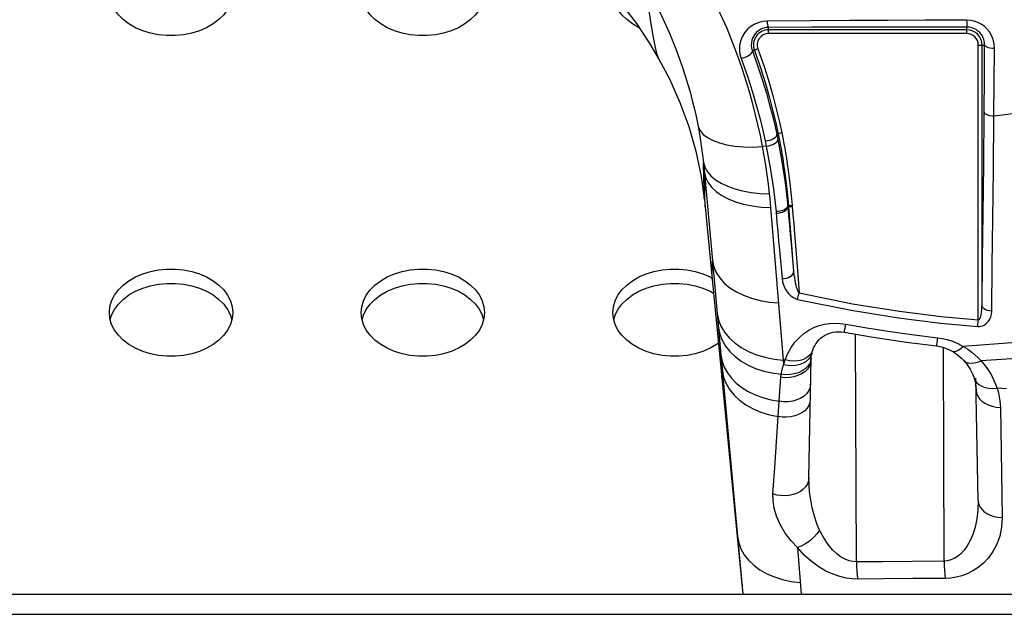
# Model space of a CAD drawing. Units: millimetres. Extents: x 0 to 3600, y 0 to 2500.
# Drawn here: x 581 to 620, y 1890 to 1914 of the extents above; entities that cross this region are included whole.
import ezdxf

# ---------------------------------------------------------------- set-up
doc = ezdxf.new("R2010")
doc.units = ezdxf.units.MM
doc.header["$LTSCALE"] = 198
doc.layers.get('0').update_dxf_attribs({"linetype": 'CONTINUOUS'})
doc.layers.add('3_ALL_AXES', color=7, linetype='CONTINUOUS')
doc.layers.add('7_ALL_FEATURES', color=7, linetype='CONTINUOUS')

msp = doc.modelspace()

# ---------------------------------------------------------------- linework, layer by layer
at = {"color": 7, "linetype": 'Continuous'}
for p, q in [((610.738, 1913.472), (610.738, 1913.72)), ((618.613, 1913.472), (618.613, 1913.733)), ((618.613, 1913.622), (610.738, 1913.622)), ((618.613, 1913.472), (610.738, 1913.472)), ((619.065, 1902.112), (619.065, 1913.02)), ((619.065, 1913.02), (619.319, 1913.02)), ((619.215, 1902.708), (619.215, 1913.02)), ((619.311, 1911.739), (619.319, 1913.02)), ((610.313, 1912.864), (610.094, 1912.784)), ((619.691, 1910.196), (619.716, 1912.882)), ((619.3, 1910.365), (619.311, 1911.739)), ((621.325, 1910.403), (619.691, 1910.196)), ((611.063, 1909.485), (611.12, 1909.499)), ((611.063, 1909.485), (611.106, 1909.271)), ((611.267, 1909.528), (611.12, 1909.498)), ((611.12, 1909.499), (611.146, 1909.369)), ((610.645, 1909.009), (610.487, 1908.987)), ((610.604, 1909.212), (610.645, 1909.009)), ((607.846, 1908.801), (608.058, 1907.802)), ((608.18, 1908.071), (608.506, 1904.449)), ((608.058, 1907.802), (608.185, 1906.925)), ((608.204, 1906.749), (608.219, 1906.594)), ((608.216, 1906.692), (608.21, 1906.941)), ((608.219, 1906.594), (608.216, 1906.692)), ((611.485, 1906.757), (611.484, 1906.648)), ((608.219, 1906.594), (608.496, 1903.728)), ((610.817, 1906.564), (611.323, 1900.514)), ((611.034, 1906.413), (611.034, 1906.411)), ((611.034, 1906.411), (611.034, 1906.405)), ((611.498, 1906.648), (611.68, 1906.656)), ((611.498, 1906.643), (611.498, 1906.648)), ((611.499, 1906.597), (611.68, 1906.612)), ((611.53, 1906.649), (611.53, 1906.599)), ((611.68, 1906.656), (611.68, 1906.639)), ((611.765, 1905.53), (611.827, 1904.741)), ((608.502, 1903.854), (608.506, 1904.449)), ((608.506, 1904.449), (608.694, 1902.362)), ((608.496, 1903.728), (608.85, 1900.077)), ((611.892, 1902.924), (611.949, 1903.177)), ((608.694, 1902.362), (608.844, 1900.704)), ((619.046, 1901.849), (619.065, 1902.112)), ((614.224, 1892.502), (614.193, 1901.537)), ((617.707, 1892.53), (617.688, 1901.015)), ((608.844, 1900.704), (608.901, 1900.082)), ((611.396, 1900.52), (611.323, 1900.514)), ((611.323, 1900.514), (611.336, 1900.318)), ((612.34, 1895.835), (612.423, 1900.578)), ((612.414, 1900.503), (612.371, 1900.381)), ((612.424, 1900.578), (612.414, 1900.503)), ((612.421, 1900.506), (612.424, 1900.578)), ((612.424, 1900.578), (612.431, 1900.649)), ((612.456, 1900.785), (612.449, 1900.758)), ((621.39, 1900.633), (619.178, 1900.486)), ((608.85, 1900.077), (609.489, 1893.507)), ((608.901, 1900.082), (608.92, 1899.869)), ((608.92, 1899.869), (609.502, 1893.509)), ((611.163, 1898.878), (611.225, 1899.828)), ((618.904, 1899.788), (618.904, 1899.788)), ((619.06, 1894.939), (618.975, 1899.789)), ((620.188, 1899.371), (619.814, 1899.395)), ((611.122, 1898.273), (611.163, 1898.878)), ((619.943, 1898.631), (620.014, 1894.256)), ((609.489, 1893.507), (609.713, 1891.22)), ((609.502, 1893.509), (609.713, 1891.22)), ((611.885, 1893.07), (612.027, 1891.22))]:
    msp.add_line(p, q, dxfattribs=at)
for points in [[(607.901, 1916.044), (608.117, 1915.66), (608.324, 1915.273), (608.523, 1914.881), (608.714, 1914.486), (608.898, 1914.087), (609.073, 1913.684), (609.241, 1913.276), (609.401, 1912.864), (609.553, 1912.448), (609.698, 1912.027), (609.834, 1911.603), (609.963, 1911.174), (610.084, 1910.743), (610.197, 1910.308), (610.302, 1909.87), (610.398, 1909.43), (610.487, 1908.987)], [(605.844, 1915.398), (606.021, 1915.084), (606.192, 1914.769), (606.355, 1914.452), (606.511, 1914.133), (606.66, 1913.812), (606.802, 1913.489), (606.938, 1913.163), (607.068, 1912.835), (607.191, 1912.505), (607.307, 1912.171), (607.417, 1911.835), (607.521, 1911.497), (607.618, 1911.157), (607.708, 1910.815), (607.791, 1910.471), (607.868, 1910.127), (607.937, 1909.781)], [(606.383, 1912.465), (606.376, 1912.478), (606.31, 1912.65), (606.24, 1912.922), (606.16, 1913.32), (606.067, 1913.868), (605.962, 1914.559), (605.844, 1915.398)], [(604.912, 1914.634), (605.488, 1913.872), (605.998, 1913.11), (606.383, 1912.465)], [(610.677, 1913.972), (610.513, 1913.959), (610.347, 1913.92), (610.185, 1913.853), (610.034, 1913.761), (609.898, 1913.644), (609.781, 1913.504), (609.689, 1913.347), (609.624, 1913.179), (609.587, 1913.007), (609.579, 1912.83), (609.599, 1912.654), (609.647, 1912.485)], [(610.738, 1913.72), (610.634, 1913.712), (610.529, 1913.687), (610.427, 1913.645), (610.332, 1913.586), (610.247, 1913.512), (610.174, 1913.424), (610.116, 1913.325), (610.076, 1913.22), (610.054, 1913.111), (610.05, 1913), (610.063, 1912.89), (610.094, 1912.784)], [(618.605, 1914.007), (616.962, 1914.001), (615.455, 1913.995), (613.97, 1913.989), (612.401, 1913.981), (610.677, 1913.972)], [(610.677, 1913.972), (610.685, 1913.89), (610.695, 1913.82), (610.708, 1913.767), (610.723, 1913.733), (610.738, 1913.72)], [(618.613, 1913.733), (616.98, 1913.732), (615.484, 1913.73), (614.009, 1913.728), (612.45, 1913.724), (610.738, 1913.72)], [(619.716, 1912.882), (619.703, 1913.065), (619.662, 1913.238), (619.596, 1913.398), (619.511, 1913.539), (619.411, 1913.661), (619.3, 1913.763), (619.18, 1913.848), (619.049, 1913.915), (618.909, 1913.965), (618.76, 1913.996), (618.605, 1914.007)], [(618.605, 1914.007), (618.606, 1913.932), (618.607, 1913.865), (618.608, 1913.81), (618.609, 1913.769), (618.611, 1913.743), (618.613, 1913.733)], [(619.319, 1913.02), (619.311, 1913.135), (619.285, 1913.244), (619.243, 1913.345), (619.189, 1913.435), (619.126, 1913.512), (619.055, 1913.577), (618.978, 1913.631), (618.895, 1913.674), (618.806, 1913.706), (618.711, 1913.726), (618.613, 1913.733)], [(619.716, 1912.882), (619.628, 1912.886), (619.545, 1912.897), (619.471, 1912.913), (619.408, 1912.935), (619.361, 1912.961), (619.33, 1912.989), (619.319, 1913.02)], [(609.647, 1912.485), (609.725, 1912.508), (609.802, 1912.537), (609.876, 1912.57), (609.943, 1912.607), (610.001, 1912.645), (610.046, 1912.684), (610.078, 1912.721), (610.094, 1912.755), (610.094, 1912.784)], [(610.094, 1912.784), (610.312, 1912.173), (610.495, 1911.615), (610.649, 1911.107), (610.779, 1910.644), (610.889, 1910.222), (610.983, 1909.835), (611.063, 1909.485)], [(610.172, 1912.812), (610.413, 1912.12), (610.612, 1911.491), (610.776, 1910.919), (610.912, 1910.4), (611.026, 1909.928), (611.12, 1909.499)], [(610.313, 1912.864), (610.556, 1912.168), (610.756, 1911.534), (610.921, 1910.958), (611.058, 1910.436), (611.172, 1909.961), (611.267, 1909.528)], [(606.383, 1912.465), (606.799, 1911.673), (607.214, 1910.742), (607.564, 1909.783), (607.846, 1908.801)], [(609.647, 1912.485), (609.894, 1911.784), (610.096, 1911.155), (610.261, 1910.59), (610.397, 1910.083), (610.51, 1909.626), (610.604, 1909.212)], [(619.215, 1902.708), (619.24, 1904.516), (619.261, 1906.335), (619.282, 1908.277), (619.3, 1910.365)], [(619.691, 1910.196), (619.604, 1910.202), (619.522, 1910.215), (619.449, 1910.235), (619.387, 1910.262), (619.341, 1910.294), (619.311, 1910.329), (619.3, 1910.365)], [(619.599, 1902.452), (619.624, 1904.281), (619.647, 1906.12), (619.67, 1908.085), (619.691, 1910.196)], [(607.937, 1909.781), (607.989, 1909.5), (608.036, 1909.217), (608.079, 1908.931), (608.117, 1908.643), (608.151, 1908.354)], [(607.937, 1909.781), (608.017, 1909.621), (608.144, 1909.474), (608.317, 1909.343), (608.532, 1909.229), (608.786, 1909.134), (609.075, 1909.059), (609.395, 1909.007), (609.74, 1908.977), (610.106, 1908.971), (610.487, 1908.987)], [(610.995, 1909.351), (611.037, 1909.393), (611.061, 1909.436), (611.064, 1909.477)], [(611.267, 1909.528), (611.293, 1909.397), (611.32, 1909.256), (611.348, 1909.1), (611.379, 1908.929), (611.411, 1908.74), (611.446, 1908.531), (611.482, 1908.298), (611.52, 1908.038), (611.56, 1907.745), (611.601, 1907.415), (611.641, 1907.05), (611.68, 1906.656)], [(610.604, 1909.212), (610.693, 1909.225), (610.781, 1909.246), (610.863, 1909.275), (610.936, 1909.311), (610.995, 1909.351)], [(610.645, 1909.009), (610.734, 1909.021), (610.822, 1909.041), (610.904, 1909.07), (610.976, 1909.105), (611.035, 1909.145), (611.078, 1909.187), (611.102, 1909.23), (611.106, 1909.271)], [(610.645, 1909.009), (610.802, 1908.144), (610.928, 1907.307), (611.034, 1906.413)], [(611.106, 1909.271), (611.265, 1908.397), (611.391, 1907.551), (611.498, 1906.648)], [(611.146, 1909.369), (611.172, 1909.229), (611.201, 1909.074)], [(611.201, 1909.074), (611.231, 1908.904), (611.263, 1908.717), (611.297, 1908.509), (611.333, 1908.278), (611.371, 1908.02), (611.41, 1907.73), (611.451, 1907.403), (611.492, 1907.04), (611.53, 1906.649)], [(610.487, 1908.987), (610.554, 1908.619), (610.615, 1908.247), (610.671, 1907.872), (610.721, 1907.494), (610.765, 1907.114)], [(608.185, 1906.925), (608.18, 1907.039), (608.172, 1907.307), (608.162, 1907.751), (608.151, 1908.354)], [(608.151, 1908.354), (608.166, 1908.212), (608.18, 1908.071)], [(608.151, 1908.354), (608.206, 1908.168), (608.305, 1907.991), (608.447, 1907.824), (608.63, 1907.671), (608.85, 1907.532), (609.106, 1907.411), (609.393, 1907.309), (609.707, 1907.227), (610.043, 1907.167), (610.398, 1907.129), (610.765, 1907.114)], [(608.21, 1906.941), (608.201, 1907.361), (608.193, 1907.93)], [(608.193, 1907.93), (608.242, 1907.734), (608.338, 1907.545), (608.477, 1907.366), (608.659, 1907.199), (608.88, 1907.048), (609.137, 1906.914), (609.426, 1906.8), (609.744, 1906.706), (610.085, 1906.635), (610.445, 1906.588), (610.817, 1906.564)], [(610.765, 1907.114), (610.784, 1906.93), (610.801, 1906.747), (610.817, 1906.564)], [(608.185, 1906.925), (608.188, 1906.893), (608.204, 1906.749)], [(611.498, 1906.643), (611.49, 1906.602), (611.468, 1906.562), (611.432, 1906.524), (611.384, 1906.49), (611.325, 1906.461), (611.258, 1906.438), (611.186, 1906.422), (611.11, 1906.413), (611.034, 1906.413)], [(611.034, 1906.405), (611.034, 1906.403), (611.034, 1906.399), (611.034, 1906.396), (611.034, 1906.391), (611.034, 1906.387), (611.034, 1906.382), (611.034, 1906.376), (611.035, 1906.37), (611.035, 1906.363), (611.036, 1906.355), (611.069, 1905.984)], [(611.036, 1906.347), (611.124, 1906.351), (611.21, 1906.365), (611.291, 1906.388), (611.363, 1906.42), (611.422, 1906.459), (611.466, 1906.502), (611.492, 1906.549), (611.499, 1906.597)], [(611.498, 1906.643), (611.498, 1906.636), (611.498, 1906.632), (611.498, 1906.627), (611.498, 1906.621), (611.498, 1906.614), (611.498, 1906.611), (611.498, 1906.61), (611.498, 1906.609), (611.498, 1906.608), (611.498, 1906.607), (611.498, 1906.606), (611.498, 1906.605), (611.498, 1906.604), (611.498, 1906.603), (611.498, 1906.602), (611.498, 1906.6), (611.499, 1906.598), (611.499, 1906.597)], [(611.499, 1906.597), (611.532, 1906.234), (611.564, 1905.873), (611.598, 1905.502), (611.631, 1905.14), (611.732, 1904.025)], [(611.53, 1906.599), (611.557, 1906.262), (611.585, 1905.907)], [(611.68, 1906.639), (611.68, 1906.629), (611.68, 1906.619), (611.68, 1906.612)], [(611.68, 1906.612), (611.707, 1906.274), (611.734, 1905.918), (611.765, 1905.53)], [(611.069, 1905.984), (611.102, 1905.618), (611.136, 1905.243), (611.17, 1904.877), (611.273, 1903.75)], [(611.585, 1905.907), (611.677, 1904.73), (611.706, 1904.363), (611.732, 1904.025)], [(611.827, 1904.741), (611.906, 1903.731), (611.949, 1903.177)], [(608.506, 1904.449), (608.558, 1904.214), (608.655, 1903.987), (608.796, 1903.772), (608.979, 1903.571), (609.2, 1903.387), (609.458, 1903.224), (609.747, 1903.083), (610.065, 1902.967), (610.405, 1902.877), (610.763, 1902.815), (611.133, 1902.781)], [(611.273, 1903.75), (611.36, 1903.753), (611.446, 1903.767), (611.527, 1903.792), (611.598, 1903.827), (611.657, 1903.87), (611.7, 1903.919), (611.726, 1903.972), (611.732, 1904.025)], [(611.732, 1904.025), (611.746, 1903.894), (611.762, 1903.776), (611.779, 1903.67), (611.798, 1903.576), (611.818, 1903.493), (611.838, 1903.419), (611.858, 1903.356), (611.878, 1903.302), (611.9, 1903.253), (611.924, 1903.209), (611.949, 1903.177)], [(608.496, 1903.728), (608.499, 1903.732), (608.502, 1903.854)], [(611.273, 1903.75), (611.294, 1903.619), (611.328, 1903.5), (611.371, 1903.395), (611.421, 1903.303), (611.476, 1903.221), (611.534, 1903.15), (611.595, 1903.088), (611.657, 1903.037), (611.726, 1902.991), (611.805, 1902.952), (611.892, 1902.924)], [(611.949, 1903.177), (614.07, 1902.746), (615.937, 1902.448), (617.589, 1902.245), (619.065, 1902.112)], [(611.892, 1902.924), (614.023, 1902.489), (615.901, 1902.188), (617.561, 1901.984), (619.046, 1901.849)], [(608.694, 1902.362), (608.747, 1902.104), (608.845, 1901.855), (608.987, 1901.617), (609.17, 1901.396), (609.392, 1901.193), (609.65, 1901.011), (609.94, 1900.855), (610.257, 1900.725), (610.596, 1900.624), (610.953, 1900.554), (611.323, 1900.514)], [(619.046, 1901.849), (619.109, 1901.849), (619.172, 1901.857), (619.237, 1901.875), (619.303, 1901.904), (619.366, 1901.945), (619.425, 1901.998), (619.479, 1902.062), (619.525, 1902.139), (619.562, 1902.229), (619.588, 1902.333), (619.599, 1902.452)], [(619.065, 1902.112), (619.082, 1902.111), (619.1, 1902.119), (619.117, 1902.137), (619.135, 1902.166), (619.152, 1902.206), (619.168, 1902.258), (619.183, 1902.322), (619.195, 1902.399), (619.205, 1902.488), (619.212, 1902.59), (619.215, 1902.708)], [(619.599, 1902.452), (619.513, 1902.461), (619.432, 1902.481), (619.36, 1902.512), (619.3, 1902.553), (619.254, 1902.6), (619.226, 1902.653), (619.215, 1902.708)], [(611.396, 1900.52), (611.499, 1900.775), (611.629, 1901.01), (611.786, 1901.227), (611.96, 1901.414), (612.144, 1901.57), (612.338, 1901.699), (612.539, 1901.802), (612.745, 1901.881), (612.952, 1901.935), (613.157, 1901.967), (613.366, 1901.979), (613.582, 1901.97), (613.803, 1901.94)], [(608.746, 1901.791), (608.796, 1901.541), (608.888, 1901.299), (609.022, 1901.068), (609.195, 1900.851), (609.404, 1900.651), (609.647, 1900.472), (609.921, 1900.315), (610.221, 1900.183), (610.544, 1900.077), (610.885, 1900), (611.238, 1899.952)], [(612.487, 1900.893), (612.491, 1900.904), (612.527, 1900.994), (612.57, 1901.081), (612.62, 1901.163), (612.676, 1901.24), (612.739, 1901.312), (612.806, 1901.377), (612.878, 1901.435), (612.954, 1901.486), (613.035, 1901.53), (613.121, 1901.567), (613.211, 1901.597), (613.307, 1901.618), (613.408, 1901.631), (613.514, 1901.636), (613.626, 1901.63), (613.742, 1901.614)], [(613.742, 1901.614), (613.744, 1901.626), (613.752, 1901.666), (613.803, 1901.94)], [(613.742, 1901.614), (614.895, 1901.417), (616.221, 1901.221), (617.413, 1901.074)], [(613.803, 1901.94), (614.64, 1901.793), (615.491, 1901.657), (616.41, 1901.526), (617.455, 1901.397)], [(617.413, 1901.074), (617.416, 1901.085), (617.421, 1901.124), (617.43, 1901.191), (617.455, 1901.397)], [(617.455, 1901.397), (617.639, 1901.369), (617.835, 1901.323), (618.04, 1901.257), (618.252, 1901.168), (618.468, 1901.056)], [(624.766, 1901.509), (620.57, 1901.208), (618.468, 1901.056)], [(612.487, 1900.893), (612.461, 1900.832), (612.393, 1900.727)], [(612.456, 1900.785), (612.459, 1900.799), (612.482, 1900.88), (612.487, 1900.894)], [(617.413, 1901.074), (617.481, 1901.064), (617.601, 1901.04), (617.72, 1901.005), (617.837, 1900.961), (617.949, 1900.91), (618.03, 1900.866)], [(618.03, 1900.866), (618.042, 1900.86), (618.108, 1900.848), (618.185, 1900.862), (618.273, 1900.902), (618.368, 1900.968), (618.468, 1901.056)], [(618.03, 1900.866), (618.084, 1900.834), (618.246, 1900.722), (618.404, 1900.584), (618.488, 1900.497)], [(618.468, 1901.056), (618.652, 1900.942), (618.805, 1900.831), (618.935, 1900.724), (619.055, 1900.613), (619.178, 1900.486)], [(608.844, 1900.704), (608.891, 1900.464), (608.977, 1900.231), (609.1, 1900.008), (609.259, 1899.797), (609.453, 1899.602), (609.678, 1899.425), (609.931, 1899.268), (610.21, 1899.133), (610.511, 1899.022), (610.83, 1898.937), (611.163, 1898.878)], [(612.421, 1900.506), (612.404, 1900.382), (612.356, 1900.262), (612.28, 1900.151), (612.177, 1900.051), (612.051, 1899.965), (611.905, 1899.897), (611.745, 1899.848), (611.575, 1899.819), (611.4, 1899.812), (611.225, 1899.828)], [(612.449, 1900.758), (612.401, 1900.647), (612.328, 1900.547), (612.23, 1900.459), (612.112, 1900.388), (611.976, 1900.334), (611.826, 1900.299), (611.666, 1900.285), (611.501, 1900.291), (611.336, 1900.318)], [(611.336, 1900.318), (611.349, 1900.369), (611.363, 1900.42), (611.379, 1900.47), (611.396, 1900.52)], [(612.393, 1900.727), (612.298, 1900.638), (612.181, 1900.566), (612.045, 1900.513), (611.894, 1900.482), (611.732, 1900.472), (611.564, 1900.485), (611.396, 1900.52)], [(612.431, 1900.649), (612.448, 1900.752), (612.456, 1900.785)], [(618.489, 1900.497), (618.496, 1900.49), (618.572, 1900.433), (618.667, 1900.398), (618.779, 1900.386), (618.903, 1900.397), (619.038, 1900.431), (619.178, 1900.486)], [(618.489, 1900.497), (618.611, 1900.349), (618.742, 1900.151), (618.849, 1899.935), (618.904, 1899.788)], [(619.178, 1900.486), (619.392, 1900.222), (619.576, 1899.937), (619.717, 1899.653), (619.814, 1899.395)], [(608.871, 1899.865), (608.873, 1899.84), (608.882, 1899.824), (608.891, 1899.914), (608.901, 1900.082)], [(608.901, 1900.082), (608.952, 1899.825), (609.048, 1899.577), (609.187, 1899.34), (609.367, 1899.118), (609.586, 1898.916), (609.839, 1898.734), (610.124, 1898.577), (610.436, 1898.447), (610.77, 1898.345), (611.122, 1898.273)], [(612.371, 1900.381), (612.298, 1900.267), (612.197, 1900.166), (612.072, 1900.079), (611.926, 1900.011), (611.765, 1899.963), (611.593, 1899.937), (611.415, 1899.933), (611.238, 1899.952)], [(611.238, 1899.952), (611.261, 1900.074), (611.293, 1900.196), (611.336, 1900.318)], [(611.225, 1899.828), (611.229, 1899.869), (611.233, 1899.91), (611.238, 1899.952)], [(618.904, 1899.788), (618.938, 1899.667), (618.975, 1899.458), (618.984, 1899.314)], [(618.904, 1899.788), (618.929, 1899.726), (618.995, 1899.626), (619.087, 1899.541), (619.202, 1899.472), (619.336, 1899.422), (619.486, 1899.392), (619.647, 1899.383), (619.814, 1899.395)], [(612.405, 1899.554), (612.386, 1899.426), (612.336, 1899.302), (612.256, 1899.188), (612.148, 1899.085), (612.015, 1898.999), (611.864, 1898.931), (611.697, 1898.883), (611.521, 1898.858), (611.341, 1898.857), (611.163, 1898.878)], [(618.984, 1899.315), (619, 1899.197), (619.044, 1899.084), (619.115, 1898.977), (619.21, 1898.881), (619.328, 1898.797), (619.464, 1898.729), (619.615, 1898.677), (619.776, 1898.645), (619.943, 1898.631)], [(619.814, 1899.395), (619.866, 1899.217), (619.902, 1899.051), (619.925, 1898.898), (619.938, 1898.758), (619.943, 1898.631)], [(612.394, 1898.945), (612.378, 1898.826), (612.335, 1898.71), (612.266, 1898.602), (612.172, 1898.504), (612.057, 1898.418), (611.924, 1898.348), (611.775, 1898.294), (611.617, 1898.259), (611.452, 1898.244), (611.285, 1898.249), (611.122, 1898.273)], [(610.909, 1895.199), (610.982, 1896.242), (611.053, 1897.267), (611.122, 1898.273)], [(612.34, 1895.835), (612.324, 1895.714), (612.28, 1895.597), (612.211, 1895.488), (612.117, 1895.388), (612.002, 1895.301), (611.868, 1895.23), (611.72, 1895.176), (611.561, 1895.14), (611.395, 1895.125), (611.229, 1895.13), (611.065, 1895.154), (610.909, 1895.199)], [(612.763, 1893.754), (612.655, 1894.008), (612.555, 1894.312), (612.471, 1894.641), (612.41, 1894.96), (612.368, 1895.267), (612.344, 1895.562), (612.34, 1895.835)], [(611.885, 1893.07), (611.63, 1893.332), (611.395, 1893.647), (611.199, 1893.988), (611.057, 1894.317), (610.963, 1894.63), (610.913, 1894.927), (610.909, 1895.199)], [(619.06, 1894.939), (619.05, 1894.556), (619.009, 1894.204), (618.941, 1893.881), (618.851, 1893.594), (618.745, 1893.345), (618.628, 1893.135), (618.502, 1892.962), (618.372, 1892.822), (618.239, 1892.713), (618.108, 1892.632), (617.975, 1892.577), (617.841, 1892.542), (617.707, 1892.53)], [(619.06, 1894.939), (619.076, 1894.822), (619.12, 1894.709), (619.19, 1894.603), (619.285, 1894.507), (619.402, 1894.423), (619.537, 1894.355), (619.687, 1894.303), (619.847, 1894.27), (620.014, 1894.256)], [(620.014, 1894.256), (619.992, 1893.874), (619.919, 1893.522), (619.802, 1893.199), (619.65, 1892.911), (619.472, 1892.662), (619.275, 1892.452), (619.066, 1892.279), (618.85, 1892.139), (618.63, 1892.03), (618.412, 1891.949), (618.193, 1891.893), (617.971, 1891.859), (617.75, 1891.847)], [(609.492, 1893.483), (609.497, 1893.464), (609.502, 1893.509)], [(609.502, 1893.509), (609.549, 1893.258), (609.639, 1893.015), (609.771, 1892.783), (609.942, 1892.565), (610.152, 1892.366), (610.396, 1892.187), (610.67, 1892.031), (610.972, 1891.901), (611.296, 1891.799), (611.637, 1891.726), (611.991, 1891.683)], [(612.763, 1893.754), (612.673, 1893.628), (612.566, 1893.506), (612.445, 1893.392), (612.312, 1893.288), (612.172, 1893.198), (612.028, 1893.125), (611.885, 1893.07)], [(614.224, 1892.502), (614.084, 1892.511), (613.939, 1892.543), (613.784, 1892.602), (613.622, 1892.692), (613.451, 1892.818), (613.275, 1892.985), (613.099, 1893.194), (612.927, 1893.449), (612.763, 1893.754)], [(614.284, 1891.818), (614.056, 1891.827), (613.817, 1891.86), (613.565, 1891.918), (613.298, 1892.008), (613.017, 1892.134), (612.728, 1892.301), (612.439, 1892.51), (612.156, 1892.765), (611.885, 1893.07)], [(617.707, 1892.53), (616.422, 1892.518), (615.261, 1892.509), (614.224, 1892.502)], [(614.224, 1892.502), (614.229, 1892.313), (614.242, 1892.132), (614.26, 1891.965), (614.284, 1891.818)], [(617.707, 1892.53), (617.711, 1892.342), (617.72, 1892.161), (617.733, 1891.994), (617.75, 1891.847)], [(617.75, 1891.847), (616.471, 1891.835), (615.316, 1891.825), (614.284, 1891.818)]]:
    msp.add_lwpolyline(points, dxfattribs=at)
for centre, radius, start, end in [((610.738, 1913.02), 0.603, 90, 200.0927), ((610.738, 1913.02), 0.453, 90, 200.0927), ((618.613, 1913.02), 0.603, 0, 90), ((618.613, 1913.02), 0.453, 0, 90)]:
    msp.add_arc(centre, radius, start, end, dxfattribs=at)
at = {"layer": '3_ALL_AXES', "color": 7, "linetype": 'Continuous'}
for p, q in [((608.415, 1903.812), (608.492, 1903.768)), ((589.25, 1902.521), (589.362, 1902.298)), ((599.25, 1902.521), (599.362, 1902.298)), ((584.589, 1902.113), (584.643, 1902.298)), ((589.362, 1902.298), (589.416, 1902.113)), ((594.589, 1902.113), (594.643, 1902.298)), ((599.362, 1902.298), (599.416, 1902.113)), ((604.589, 1902.113), (604.643, 1902.298))]:
    msp.add_line(p, q, dxfattribs=at)
for points in [[(589.453, 1915.124), (589.43, 1914.888), (589.362, 1914.657), (589.25, 1914.434), (589.096, 1914.224), (588.903, 1914.031), (588.675, 1913.858), (588.415, 1913.709), (588.13, 1913.586), (587.823, 1913.492), (587.501, 1913.428), (587.17, 1913.396), (586.835, 1913.396), (586.504, 1913.428), (586.182, 1913.492), (585.875, 1913.586), (585.59, 1913.709), (585.33, 1913.858), (585.102, 1914.031), (584.909, 1914.224), (584.755, 1914.434), (584.643, 1914.657), (584.575, 1914.888), (584.553, 1915.124)], [(599.453, 1915.124), (599.43, 1914.888), (599.362, 1914.657), (599.25, 1914.434), (599.096, 1914.224), (598.903, 1914.031), (598.675, 1913.858), (598.415, 1913.709), (598.13, 1913.586), (597.823, 1913.492), (597.501, 1913.428), (597.17, 1913.396), (596.835, 1913.396), (596.504, 1913.428), (596.182, 1913.492), (595.875, 1913.586), (595.59, 1913.709), (595.33, 1913.858), (595.102, 1914.031), (594.909, 1914.224), (594.755, 1914.434), (594.643, 1914.657), (594.575, 1914.888), (594.553, 1915.124)], [(605.33, 1913.858), (605.102, 1914.031), (604.909, 1914.224), (604.755, 1914.434), (604.643, 1914.657)], [(605.6, 1913.704), (605.59, 1913.709), (605.33, 1913.858)], [(584.553, 1902.396), (584.575, 1902.632), (584.643, 1902.864), (584.755, 1903.086), (584.909, 1903.296), (585.102, 1903.49), (585.33, 1903.662), (585.59, 1903.812), (585.875, 1903.934), (586.182, 1904.029), (586.504, 1904.092), (586.835, 1904.125), (587.17, 1904.125), (587.501, 1904.092), (587.823, 1904.029), (588.13, 1903.934), (588.415, 1903.812), (588.675, 1903.662), (588.903, 1903.49), (589.096, 1903.296), (589.25, 1903.086), (589.362, 1902.864), (589.43, 1902.632), (589.453, 1902.396)], [(594.553, 1902.396), (594.575, 1902.632), (594.643, 1902.864), (594.755, 1903.086), (594.909, 1903.296), (595.102, 1903.49), (595.33, 1903.662), (595.59, 1903.812), (595.875, 1903.934), (596.182, 1904.029), (596.504, 1904.092), (596.835, 1904.125), (597.17, 1904.125), (597.501, 1904.092), (597.823, 1904.029), (598.13, 1903.934), (598.415, 1903.812), (598.675, 1903.662), (598.903, 1903.49), (599.096, 1903.296), (599.25, 1903.086), (599.362, 1902.864), (599.43, 1902.632), (599.453, 1902.396)], [(604.553, 1902.396), (604.575, 1902.632), (604.643, 1902.864), (604.755, 1903.086), (604.909, 1903.296), (605.102, 1903.49), (605.33, 1903.662), (605.59, 1903.812), (605.875, 1903.934), (606.182, 1904.029), (606.504, 1904.092), (606.835, 1904.125), (607.17, 1904.125), (607.501, 1904.092), (607.823, 1904.029), (608.13, 1903.934), (608.415, 1903.812)], [(584.643, 1902.298), (584.755, 1902.521), (584.909, 1902.731), (585.102, 1902.924), (585.33, 1903.097), (585.59, 1903.246), (585.875, 1903.369), (586.182, 1903.463), (586.504, 1903.527), (586.835, 1903.559), (587.17, 1903.559), (587.501, 1903.527), (587.823, 1903.463), (588.13, 1903.369), (588.415, 1903.246), (588.675, 1903.097), (588.903, 1902.924), (589.096, 1902.731), (589.25, 1902.521)], [(594.643, 1902.298), (594.755, 1902.521), (594.909, 1902.731), (595.102, 1902.924), (595.33, 1903.097), (595.59, 1903.246), (595.875, 1903.369), (596.182, 1903.463), (596.504, 1903.527), (596.835, 1903.559), (597.17, 1903.559), (597.501, 1903.527), (597.823, 1903.463), (598.13, 1903.369), (598.415, 1903.246), (598.675, 1903.097), (598.903, 1902.924), (599.096, 1902.731), (599.25, 1902.521)], [(604.643, 1902.298), (604.755, 1902.521), (604.909, 1902.731), (605.102, 1902.924), (605.33, 1903.097), (605.59, 1903.246), (605.875, 1903.369), (606.182, 1903.463), (606.504, 1903.527), (606.835, 1903.559), (607.17, 1903.559), (607.501, 1903.527), (607.823, 1903.463), (608.13, 1903.369), (608.415, 1903.246), (608.55, 1903.169)], [(589.453, 1902.396), (589.43, 1902.16), (589.362, 1901.929), (589.25, 1901.706), (589.096, 1901.496), (588.903, 1901.303), (588.675, 1901.13), (588.415, 1900.981), (588.13, 1900.858), (587.823, 1900.764), (587.501, 1900.7), (587.17, 1900.668), (586.835, 1900.668), (586.504, 1900.7), (586.182, 1900.764), (585.875, 1900.858), (585.59, 1900.981), (585.33, 1901.13), (585.102, 1901.303), (584.909, 1901.496), (584.755, 1901.706), (584.643, 1901.929), (584.575, 1902.16), (584.553, 1902.396)], [(599.453, 1902.396), (599.43, 1902.16), (599.362, 1901.929), (599.25, 1901.706), (599.096, 1901.496), (598.903, 1901.303), (598.675, 1901.13), (598.415, 1900.981), (598.13, 1900.858), (597.823, 1900.764), (597.501, 1900.7), (597.17, 1900.668), (596.835, 1900.668), (596.504, 1900.7), (596.182, 1900.764), (595.875, 1900.858), (595.59, 1900.981), (595.33, 1901.13), (595.102, 1901.303), (594.909, 1901.496), (594.755, 1901.706), (594.643, 1901.929), (594.575, 1902.16), (594.553, 1902.396)], [(608.743, 1901.181), (608.675, 1901.13), (608.415, 1900.981), (608.13, 1900.858), (607.823, 1900.764), (607.501, 1900.7), (607.17, 1900.668), (606.835, 1900.668), (606.504, 1900.7), (606.182, 1900.764), (605.875, 1900.858), (605.59, 1900.981), (605.33, 1901.13), (605.102, 1901.303), (604.909, 1901.496), (604.755, 1901.706), (604.643, 1901.929), (604.575, 1902.16), (604.553, 1902.396)]]:
    msp.add_lwpolyline(points, dxfattribs=at)
at = {"layer": '7_ALL_FEATURES', "color": 7, "linetype": 'Continuous'}
for p, q in [((355.563, 1891.22), (1588.463, 1891.22)), ((355.563, 1890.42), (1588.463, 1890.42))]:
    msp.add_line(p, q, dxfattribs=at)

doc.saveas('drawing.dxf')
